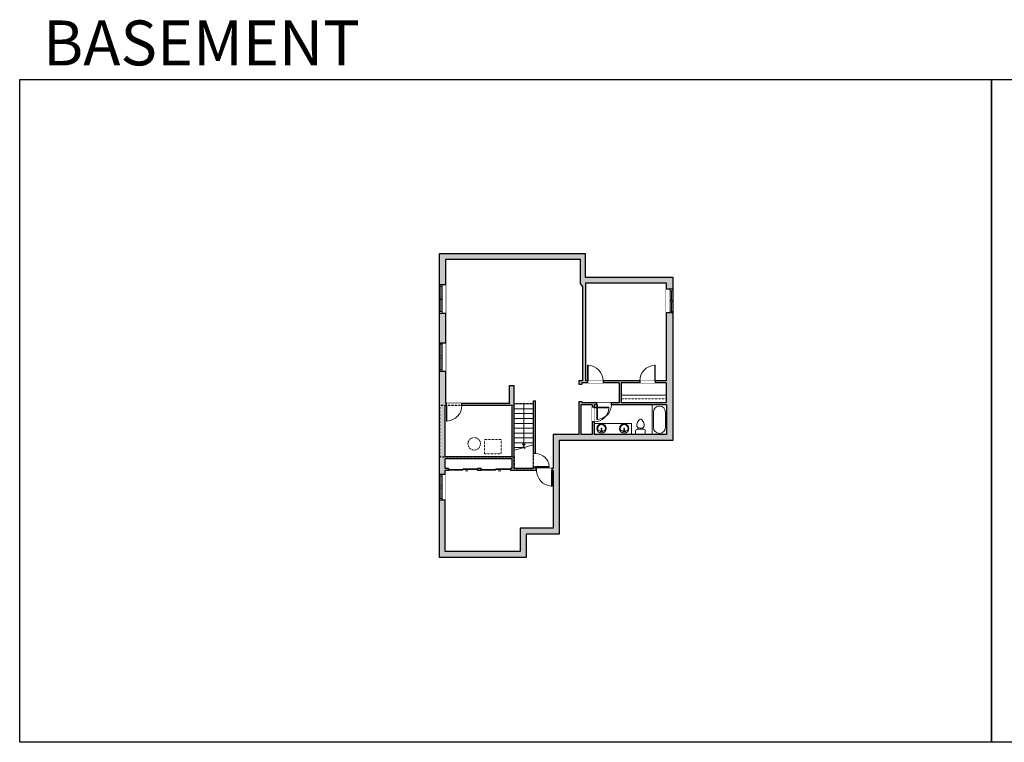
# Model space of a CAD drawing. Units: inches. Extents: x -1876 to 2124, y -2967 to -1480.
# Drawn here: x -1876 to 151, y -2967 to -1480 of the extents above; entities that cross this region are included whole.
import ezdxf

# ---------------------------------------------------------------- set-up
doc = ezdxf.new("R2010")
doc.units = ezdxf.units.IN
doc.linetypes.add('Dash', pattern=[0.23622, 0.11811, -0.11811])
doc.layers.get('0').update_dxf_attribs({"color": 255})
doc.layers.get('Defpoints').update_dxf_attribs({"color": 6, "linetype": 'Dash'})
for name, color, linetype, lineweight in [('A-DOOR&WINDOWS', 4, 'Continuous', 9), ('A-OBJECT', 2, 'Continuous', 9), ('A-STAIRS', 1, 'Continuous', 15)]:
    doc.layers.add(name, color=color, linetype=linetype, lineweight=lineweight)
doc.layers.add('A-WALL', color=252, linetype='Continuous')
doc.styles.get("Standard").update_dxf_attribs({"font": 'arial.ttf'})

# ---------------------------------------------------------------- blocks, each defined once
blk = doc.blocks.new('blocks$0$Toilet-Domestic-2D - Toilet-Domestic-2D-1228486-SUBSTRUCTURE Copy 1')
at = {"layer": 'A-OBJECT', "color": 0, "linetype": 'ByBlock', "lineweight": -2}
for p, q in [((-186, 545), (-190, 495)), ((-172, 596), (-186, 545)), ((-154, 647), (-172, 596)), ((-130, 698), (-154, 647)), ((-95, 749), (-130, 698)), ((-70, 774), (-95, 749)), ((-48, 787), (-70, 774)), ((-13, 799), (-48, 787)), ((13, 799), (-13, 799)), ((48, 787), (13, 799)), ((70, 774), (48, 787)), ((95, 749), (70, 774)), ((130, 698), (95, 749)), ((154, 647), (130, 698)), ((172, 596), (154, 647)), ((186, 545), (172, 596)), ((190, 495), (186, 545)), ((-253, 0), (-253, 196)), ((-190, 495), (-188, 469)), ((-188, 469), (-184, 444)), ((-184, 444), (-177, 418)), ((-177, 418), (-163, 393)), ((-163, 393), (-132, 368)), ((-159, 291), (159, 291)), ((-132, 368), (-97, 355)), ((-123, 291), (-132, 368)), ((-97, 355), (-25, 342)), ((-25, 342), (25, 342)), ((25, 342), (97, 355)), ((97, 355), (132, 368)), ((123, 291), (132, 368)), ((132, 368), (163, 393)), ((163, 393), (177, 418)), ((177, 418), (184, 444)), ((184, 444), (188, 469)), ((188, 469), (190, 495)), ((253, 196), (253, 0))]:
    blk.add_line(p, q, dxfattribs=at)
blk.add_lwpolyline([(253, 0), (-253, 0)], dxfattribs=at)
for centre, start, end in [((-159, 196), 90, 180), ((159, 196), 0, 90)]:
    blk.add_arc(centre, 94.6, start, end, dxfattribs=at)
blk = doc.blocks.new('*U199')
blk.add_wipeout([(0, 30), (0, -195), (1238, -195), (1238, 30)]).dxf.layer = 'A-DOOR&WINDOWS'
at = {"color": 0, "linetype": 'ByBlock', "lineweight": -2, "transparency": 33554687}
blk.add_lwpolyline([(51, 1237), (0, 1237), (0, 0), (51, 0)], close=True, dxfattribs=at)
blk.add_arc((0, 0), 1238, 0, 86.82115, dxfattribs=at)
at = {"layer": 'A-WALL', "transparency": 33554687}
for points in [[(0, 0), (0, -165)], [(1238, 0), (1238, -165)]]:
    blk.add_lwpolyline(points, dxfattribs=at)
blk = doc.blocks.new('*U76')
at = {"layer": 'A-OBJECT', "linetype": 'ByBlock', "lineweight": -2}
for p, q in [((-10, 162), (-10, 51)), ((10, 162), (10, 51))]:
    blk.add_line(p, q, dxfattribs=at)
for centre, radius, start, end in [((0, 0), 241, 90, 270), ((0, 0), 201, 165.3071, 14.6929), ((-95, 19), 105, 120.7927, 162.1904), ((0, -318), 452, 91.2067, 109.2086), ((-51, 162), 12.7, 360, 180), ((-51, 162), 12.7, 180, 360), ((0, 0), 20.6, 360, 180), ((0, 162), 9.52, 360, 180), ((0, 51), 9.52, 180, 360), ((0, 0), 241, 270, 90), ((0, -318), 452, 70.7914, 88.7933), ((51, 162), 12.7, 0, 180), ((51, 162), 12.7, 180, 360), ((95, 19), 105, 17.8096, 59.2073), ((0, 0), 20.6, 180, 360)]:
    blk.add_arc(centre, radius, start, end, dxfattribs=at)
blk = doc.blocks.new('*U290')
at = {"color": 0, "linetype": 'ByBlock', "lineweight": -2}
for p, q in [((36, 0), (0, 0)), ((0, 0), (0, -74.4)), ((36, 0), (36, -74.4)), ((3, -18), (3, -56.4)), ((18, -3), (18, -3)), ((33, -18), (33, -56.4)), ((18, -71.4), (18, -71.4)), ((0, -74.4), (36, -74.4))]:
    blk.add_line(p, q, dxfattribs=at)
for centre, start, end in [((18, -18), 90, 180), ((18, -18), 0, 90), ((18, -56.4), 180, 270), ((18, -56.4), 270, 0)]:
    blk.add_arc(centre, 15, start, end, dxfattribs=at)
blk = doc.blocks.new('*U203')
blk.add_wipeout([(0, 30), (0, -195), (1321, -195), (1321, 30)]).dxf.layer = 'A-DOOR&WINDOWS'
at = {"color": 0, "linetype": 'ByBlock', "lineweight": -2, "transparency": 33554687}
blk.add_lwpolyline([(51, 1319), (0, 1319), (0, 0), (51, 0)], close=True, dxfattribs=at)
blk.add_arc((0, 0), 1321, 0, 86.82115, dxfattribs=at)
at = {"layer": 'A-WALL', "transparency": 33554687}
for points in [[(0, 0), (0, -165)], [(1321, 0), (1321, -165)]]:
    blk.add_lwpolyline(points, dxfattribs=at)
blk = doc.blocks.new('*U291')
at = {"color": 252}
blk.add_wipeout([(25.9, 0), (25.9, -14.1), (-22.9, -14.1), (-22.9, 0)], dxfattribs=at)
at = {"color": 4}
for points in [[(3, -6), (3, -3.7), (3, -3.7), (3, -2.3), (3, -2.3), (3, 0), (0, 0), (0, -6)], [(22.9, -6), (22.9, -3.7), (22.9, -3.7), (22.9, -2.3), (22.9, -2.3), (22.9, 0), (25.9, 0), (25.9, -6)], [(-19.9, -6), (-19.9, -3.7), (-19.9, -3.7), (-19.9, -2.3), (-19.9, -2.3), (-19.9, 0), (-22.9, 0), (-22.9, -6)], [(0, -6), (0, -3.7), (0, -3.7), (0, -2.3), (0, -2.3), (0, 0), (3, 0), (3, -6)]]:
    blk.add_lwpolyline(points, close=True, dxfattribs=at)
at = {"color": 9}
for points in [[(3, 0), (22.9, 0)], [(0, 0), (-19.9, 0)], [(0, -6), (-19.9, -6)], [(3, -6), (22.9, -6)]]:
    blk.add_lwpolyline(points, dxfattribs=at)
for points in [[(0, -3), (-19.9, -3), (-19.9, -3), (0, -3)], [(3, -3), (22.9, -3), (22.9, -3), (3, -3)]]:
    blk.add_lwpolyline(points, close=True, dxfattribs=at)
at = {"layer": 'A-WALL'}
for points in [[(25.9, 0), (25.9, -14.1)], [(-22.9, 0), (-22.9, -14.1)]]:
    blk.add_lwpolyline(points, dxfattribs=at)
blk = doc.blocks.new('*U292')
at = {"color": 252}
blk.add_wipeout([(30.7, 0), (30.7, -13.2), (-27.7, -13.2), (-27.7, 0)], dxfattribs=at)
at = {"color": 4}
for points in [[(3, -6), (3, -3.7), (3, -3.7), (3, -2.3), (3, -2.3), (3, 0), (0, 0), (0, -6)], [(27.7, -6), (27.7, -3.7), (27.7, -3.7), (27.7, -2.3), (27.7, -2.3), (27.7, 0), (30.7, 0), (30.7, -6)], [(-24.7, -6), (-24.7, -3.7), (-24.7, -3.7), (-24.7, -2.3), (-24.7, -2.3), (-24.7, 0), (-27.7, 0), (-27.7, -6)], [(0, -6), (0, -3.7), (0, -3.7), (0, -2.3), (0, -2.3), (0, 0), (3, 0), (3, -6)]]:
    blk.add_lwpolyline(points, close=True, dxfattribs=at)
at = {"color": 9}
for points in [[(3, 0), (27.7, 0)], [(0, 0), (-24.7, 0)], [(0, -6), (-24.7, -6)], [(3, -6), (27.7, -6)]]:
    blk.add_lwpolyline(points, dxfattribs=at)
for points in [[(0, -3), (-24.7, -3), (-24.7, -3), (0, -3)], [(3, -3), (27.7, -3), (27.7, -3), (3, -3)]]:
    blk.add_lwpolyline(points, close=True, dxfattribs=at)
at = {"layer": 'A-WALL'}
for points in [[(30.7, 0), (30.7, -13.2)], [(-27.7, 0), (-27.7, -13.2)]]:
    blk.add_lwpolyline(points, dxfattribs=at)
blk = doc.blocks.new('*U204')
blk.add_wipeout([(0, 30), (0, -195), (1156, -195), (1156, 30)]).dxf.layer = 'A-DOOR&WINDOWS'
at = {"color": 0, "linetype": 'ByBlock', "lineweight": -2, "transparency": 33554687}
blk.add_lwpolyline([(51, 1154), (0, 1154), (0, 0), (51, 0)], close=True, dxfattribs=at)
blk.add_arc((0, 0), 1156, 0, 86.82115, dxfattribs=at)
at = {"layer": 'A-WALL', "transparency": 33554687}
for points in [[(0, 0), (0, -165)], [(1156, 0), (1156, -165)]]:
    blk.add_lwpolyline(points, dxfattribs=at)
blk = doc.blocks.new('*U83')
at = {"layer": 'A-DOOR&WINDOWS', "transparency": 33554687}
blk.add_hatch(color=9, dxfattribs=at).paths.add_polyline_path([(14, 12.2), (14, 13.2), (11, 12.7)], flags=0)
at = {"layer": 'A-DOOR&WINDOWS', "color": 9, "transparency": 33554687}
for p, q in [((14, 13.2), (11, 12.7)), ((23, 12.7), (11, 12.7)), ((11, 12.7), (14, 12.2)), ((14, 12.2), (14, 13.2))]:
    blk.add_line(p, q, dxfattribs=at)
at = {"layer": 'A-DOOR&WINDOWS', "color": 0, "linetype": 'ByBlock', "lineweight": -2, "transparency": 33554687}
for points in [[(-66.6, 9.9), (-66.6, 6.6), (0, 6.6), (0, 9.9)], [(0, 6.6), (0, 3.2), (66.6, 3.2), (66.6, 6.6)]]:
    blk.add_lwpolyline(points, close=True, dxfattribs=at)
at = {"layer": 'A-WALL', "transparency": 33554687}
for points in [[(-66.6, 2.1), (-66.6, 11)], [(66.6, 2.1), (66.6, 11)]]:
    blk.add_lwpolyline(points, dxfattribs=at)
blk = doc.blocks.new('*U294')
at = {"color": 252}
blk.add_wipeout([(27.7, 0), (27.7, -12.1), (-24.7, -12.1), (-24.7, 0)], dxfattribs=at)
at = {"color": 4}
for points in [[(3, -6), (3, -3.7), (3, -3.7), (3, -2.3), (3, -2.3), (3, 0), (0, 0), (0, -6)], [(24.7, -6), (24.7, -3.7), (24.7, -3.7), (24.7, -2.3), (24.7, -2.3), (24.7, 0), (27.7, 0), (27.7, -6)], [(-21.7, -6), (-21.7, -3.7), (-21.7, -3.7), (-21.7, -2.3), (-21.7, -2.3), (-21.7, 0), (-24.7, 0), (-24.7, -6)], [(0, -6), (0, -3.7), (0, -3.7), (0, -2.3), (0, -2.3), (0, 0), (3, 0), (3, -6)]]:
    blk.add_lwpolyline(points, close=True, dxfattribs=at)
at = {"color": 9}
for points in [[(3, 0), (24.7, 0)], [(0, 0), (-21.7, 0)], [(0, -6), (-21.7, -6)], [(3, -6), (24.7, -6)]]:
    blk.add_lwpolyline(points, dxfattribs=at)
for points in [[(0, -3), (-21.7, -3), (-21.7, -3), (0, -3)], [(3, -3), (24.7, -3), (24.7, -3), (3, -3)]]:
    blk.add_lwpolyline(points, close=True, dxfattribs=at)
at = {"layer": 'A-WALL'}
for points in [[(27.7, 0), (27.7, -12.1)], [(-24.7, 0), (-24.7, -12.1)]]:
    blk.add_lwpolyline(points, dxfattribs=at)
blk = doc.blocks.new('*U296')
at = {"color": 0, "linetype": 'ByBlock', "lineweight": -2}
blk.add_line((86, 0), (0, 0), dxfattribs=at)
at = {"color": 0, "linetype": 'ByBlock', "lineweight": -2, "transparency": 33554687}
blk.add_lwpolyline([(3.5, 2.7), (0, 0), (3.5, -2.7)], dxfattribs=at)
blk = doc.blocks.new('*U300')
at = {"layer": 'A-OBJECT', "color": 0, "linetype": 'ByBlock', "lineweight": -2, "transparency": 33554687}
blk.add_lwpolyline([(0, 0), (98.6, 0), (98.6, -17.1), (0, -17.1)], close=True, dxfattribs=at)
at = {"layer": 'A-OBJECT', "color": 0, "linetype": 'Dash', "lineweight": -2, "transparency": 33554687}
blk.add_lwpolyline([(98.6, -8.5), (0, -8.5)], dxfattribs=at)

msp = doc.modelspace()

# ---------------------------------------------------------------- hatches: boundary and pattern name
at = {"layer": 'A-WALL'}
h = msp.add_hatch(color=256, dxfattribs=at)
h.dxf.hatch_style = 1
h.paths.add_polyline_path([(-765.9, -2345.5), (-531.4, -2345.5), (-531.4, -2083.3), (-537.4, -2083.3), (-545.5, -2083.3), (-545.5, -2222.9), (-567.7, -2222.9), (-567.7, -2226.9), (-545.5, -2226.9), (-545.5, -2268.3), (-637.8, -2268.3), (-637.8, -2226.9), (-599.7, -2226.9), (-599.7, -2222.9), (-675.2, -2222.9), (-675.2, -2226.9), (-641.8, -2226.9), (-641.8, -2268.3), (-658.2, -2268.3), (-658.2, -2272.3), (-544.4, -2272.3), (-544.4, -2333.5), (-693.4, -2333.5), (-693.4, -2307.2), (-697.4, -2307.2), (-697.4, -2333.5), (-721, -2333.5), (-721, -2272.3), (-697.4, -2272.3), (-697.4, -2277.2), (-693.4, -2277.2), (-693.4, -2272.3), (-688.2, -2272.3), (-688.2, -2268.3), (-719, -2268.3), (-719, -2265.8), (-725, -2265.8), (-725, -2333.5), (-777.9, -2333.5), (-777.9, -2403.4), (-780.1, -2403.4), (-780.1, -2407.4), (-777.9, -2407.4), (-777.9, -2526.2), (-845.6, -2526.2), (-845.6, -2574.2), (-1000.1, -2574.2), (-1000.1, -2467.7), (-1012.1, -2467.7), (-1012.1, -2586.2), (-833.6, -2586.2), (-833.6, -2538.2), (-765.9, -2538.2)])
h.paths.add_polyline_path([(-1012.1, -2415.3), (-1006.1, -2415.3), (-1000.1, -2415.3), (-1000.1, -2407.4), (-993.6, -2407.4), (-993.6, -2403.4), (-1000.1, -2403.4), (-1000.1, -2383.1), (-862.1, -2383.1), (-862.1, -2403.4), (-865.9, -2403.4), (-865.9, -2407.4), (-812.1, -2407.4), (-812.1, -2403.4), (-814.3, -2403.4), (-814.3, -2400.5), (-818.3, -2400.5), (-818.3, -2403.4), (-858.1, -2403.4), (-858.1, -2232.8), (-867.8, -2232.8), (-867.8, -2269.8), (-965.8, -2269.8), (-965.8, -2273.8), (-862.1, -2273.8), (-862.1, -2379.1), (-1000.1, -2379.1), (-1000.1, -2273.8), (-997.8, -2273.8), (-997.8, -2269.8), (-998.9, -2269.8), (-998.9, -2203.2), (-1012.1, -2203.2)], flags=17)
h.paths.add_polyline_path([(-998.9, -1972.6), (-722.6, -1972.6), (-722.6, -2022.9), (-717.5, -2029.6), (-717.5, -2222.9), (-725, -2222.9), (-725, -2229.8), (-719, -2229.8), (-719, -2226.9), (-707.2, -2226.9), (-707.2, -2222.9), (-711.5, -2222.9), (-711.5, -2021.3), (-545.5, -2021.3), (-545.5, -2034.5), (-531.4, -2034.5), (-531.4, -2009.3), (-711.8, -2009.3), (-711.8, -1960.6), (-1012.1, -1960.6), (-1012.1, -2025), (-1006.1, -2025), (-998.9, -2025)])
h.paths.add_polyline_path([(-1012.1, -2144.8), (-1006.1, -2144.8), (-998.9, -2144.8), (-998.9, -2083.4), (-1012.1, -2083.4)])
h.paths.add_polyline_path([(-925.9, -2407.4), (-925.9, -2403.4), (-933.6, -2403.4), (-933.6, -2407.4)], flags=16)
h = msp.add_hatch(color=256, dxfattribs=at)
h.dxf.hatch_style = 1
h.paths.add_polyline_path([(-814.3, -2264.3), (-818.3, -2264.3), (-818.3, -2372.5), (-814.3, -2372.5)])

# ---------------------------------------------------------------- linework, layer by layer
at = {"layer": 'A-OBJECT', "linetype": 'Dash'}
msp.add_lwpolyline([(-919.3, -2343.5), (-885.1, -2343.5), (-885.1, -2372.9), (-919.3, -2372.9)], close=True, dxfattribs=at)
msp.add_circle((-940.5, -2352.5), 12.8, dxfattribs=at)
at = {"layer": 'A-STAIRS'}
for p, q in [((-818.3, -2270.4), (-858.1, -2270.4)), ((-818.3, -2280.4), (-858.1, -2280.4)), ((-818.3, -2290.4), (-858.1, -2290.4)), ((-818.3, -2300.4), (-858.1, -2300.4)), ((-818.3, -2310.4), (-858.1, -2310.4)), ((-818.3, -2320.4), (-858.1, -2320.4)), ((-818.3, -2330.4), (-858.1, -2330.4)), ((-818.3, -2340.4), (-858.1, -2340.4)), ((-818.3, -2350.4), (-858.1, -2350.4)), ((-840, -2360.4), (-858.1, -2360.4)), ((-836.2, -2360.4), (-837.8, -2360.4))]:
    msp.add_line(p, q, dxfattribs=at)
at = {"layer": 'A-WALL'}
for p, q in [((-711.5, -2021.3), (-711.5, -2222.9)), ((-717.5, -2029.6), (-717.5, -2222.9)), ((-725, -2222.9), (-725, -2229.8)), ((-717.5, -2222.9), (-725, -2222.9)), ((-719, -2226.9), (-719, -2229.8)), ((-641.8, -2226.9), (-719, -2226.9)), ((-545.5, -2222.9), (-711.5, -2222.9)), ((-641.8, -2226.9), (-641.8, -2268.3)), ((-545.5, -2226.9), (-637.8, -2226.9)), ((-637.8, -2226.9), (-637.8, -2268.3)), ((-867.8, -2269.8), (-867.8, -2232.8)), ((-867.8, -2232.8), (-858.1, -2232.8)), ((-858.1, -2403.4), (-858.1, -2232.8)), ((-818.3, -2403.4), (-818.3, -2264.3)), ((-818.3, -2264.3), (-814.3, -2264.3)), ((-814.3, -2403.4), (-814.3, -2264.3)), ((-725, -2265.8), (-725, -2333.5)), ((-719, -2265.8), (-719, -2268.3)), ((-641.8, -2268.3), (-719, -2268.3)), ((-545.5, -2268.3), (-637.8, -2268.3)), ((-862.1, -2273.8), (-1000.1, -2273.8)), ((-862.1, -2379.1), (-862.1, -2273.8)), ((-721, -2272.3), (-721, -2333.5)), ((-697.4, -2272.3), (-721, -2272.3)), ((-697.4, -2272.3), (-697.4, -2333.5)), ((-693.4, -2272.3), (-693.4, -2333.5)), ((-544.4, -2272.3), (-693.4, -2272.3)), ((-862.1, -2379.1), (-1000.1, -2379.1)), ((-862.1, -2383.1), (-1000.1, -2383.1)), ((-862.1, -2403.4), (-862.1, -2383.1)), ((-818.3, -2380.4), (-819, -2380.4)), ((-818.3, -2390.4), (-819, -2390.4)), ((-993.6, -2403.4), (-1000.1, -2403.4)), ((-993.6, -2407.4), (-1000.1, -2407.4)), ((-925.9, -2403.4), (-933.6, -2403.4)), ((-925.9, -2407.4), (-933.6, -2407.4)), ((-862.1, -2403.4), (-865.9, -2403.4)), ((-777.9, -2407.4), (-865.9, -2407.4)), ((-818.3, -2403.4), (-858.1, -2403.4)), ((-818.3, -2400.4), (-819, -2400.4)), ((-777.9, -2403.4), (-814.3, -2403.4))]:
    msp.add_line(p, q, dxfattribs=at)
for points in [[(-1012.1, -1960.6), (-711.8, -1960.6), (-711.8, -2009.3), (-531.4, -2009.3), (-531.4, -2345.5), (-765.9, -2345.5), (-765.9, -2538.2), (-833.6, -2538.2), (-833.6, -2586.2), (-1012.1, -2586.2), (-1012.1, -1960.6)], [(-867.8, -2269.8), (-998.9, -2269.8), (-998.9, -1972.6), (-722.6, -1972.6), (-722.6, -2022.9), (-717.5, -2029.6)], [(-711.5, -2021.3), (-545.5, -2021.3), (-545.5, -2222.9)], [(-545.5, -2226.9), (-545.5, -2268.3)], [(-725, -2229.8), (-719, -2229.8)], [(-719, -2265.8), (-725, -2265.8)], [(-1000.1, -2379.1), (-1000.1, -2273.8)], [(-544.4, -2272.3), (-544.4, -2333.5), (-693.4, -2333.5)], [(-725, -2333.5), (-777.9, -2333.5), (-777.9, -2403.4)], [(-697.4, -2333.5), (-721, -2333.5)], [(-1000.1, -2403.4), (-1000.1, -2383.1)], [(-777.9, -2407.4), (-777.9, -2526.2), (-845.6, -2526.2), (-845.6, -2574.2), (-1000.1, -2574.2), (-1000.1, -2407.4)], [(-993.6, -2407.4), (-993.6, -2403.4)], [(-933.6, -2403.4), (-933.6, -2407.4)], [(-925.9, -2407.4), (-925.9, -2403.4)], [(-865.9, -2403.4), (-865.9, -2407.4)]]:
    msp.add_lwpolyline(points, dxfattribs=at)
at = {"layer": 'Defpoints', "color": 255, "linetype": 'Continuous', "elevation": 0}
for points in [[(-1876, -1602.6), (124, -1602.6), (124, -2966.7), (-1876, -2966.7)], [(124, -1602.6), (2124, -1602.6), (2124, -2966.7), (124, -2966.7)]]:
    msp.add_lwpolyline(points, close=True, dxfattribs=at)

# ---------------------------------------------------------------- block references
at = {"layer": 'A-DOOR&WINDOWS', "transparency": 33554687, "xscale": -0.4506616870520158, "yscale": 0.4506616870520158, "zscale": 0.4506616870520158, "rotation": 180}
for p in [(-963.6, -2402.5), (-895.9, -2402.5)]:
    msp.add_blockref('*U83', p, dxfattribs=at)
at = {"layer": 'A-OBJECT', "xscale": 0.937124146848067, "yscale": 0.937124146848067, "zscale": 0.937124146848067}
msp.add_blockref('*U300', (-637.8, -2252.3), dxfattribs=at)
at = {"layer": 'A-OBJECT', "transparency": 33554687}
for name, p, xscale, yscale, zscale in [('*U290', (-574, -2272.3), 0.8218887288627835, 0.8218887288627835, 0.8218887288627835), ('blocks$0$Toilet-Domestic-2D - Toilet-Domestic-2D-1228486-SUBSTRUCTURE Copy 1', (-598.2, -2333.5), 0.03935794656299858, 0.03935794656299858, 0.03935794656299858)]:
    msp.add_blockref(name, p, dxfattribs=dict(at, xscale=xscale, yscale=yscale, zscale=zscale))
at = {"layer": 'A-OBJECT', "transparency": 33554687, "xscale": 0.03935794656299858, "yscale": 0.03935794656299858, "zscale": 0.03935794656299858, "rotation": 180}
msp.add_blockref('*U76', (-631.8, -2321), dxfattribs=at)
at = {"layer": 'A-STAIRS', "xscale": -1, "rotation": 270}
msp.add_blockref('*U296', (-838.2, -2356.4), dxfattribs=at)

# ---------------------------------------------------------------- texts
at = {"layer": 'Defpoints', "linetype": 'Continuous', "insert": (-1813.6, -1573.9, 0), "char_height": 92.408, "width": 623.405, "attachment_point": 7}
msp.add_mtext('\\pxqc;BASEMENT', dxfattribs=at)

# ---------------------------------------------------------------- next in the draw order: block references
at = {"layer": 'A-DOOR&WINDOWS'}
for name, p, rotation in [('*U292', (-1012.1, -2055.7), 90), ('*U291', (-531.4, -2057.4), 270), ('*U292', (-1012.1, -2175.5), 90), ('*U294', (-1012.1, -2443), 90)]:
    msp.add_blockref(name, p, dxfattribs=dict(at, rotation=rotation))
at = {"layer": 'A-DOOR&WINDOWS', "transparency": 33554687, "yscale": 0.02422732627077181, "zscale": 0.02422732627077181}
for p, xscale in [((-707.2, -2222.9), 0.02422732627077181), ((-567.7, -2222.9), -0.02422732627077181)]:
    msp.add_blockref('*U203', p, dxfattribs=dict(at, xscale=xscale))
at = {"layer": 'A-DOOR&WINDOWS', "transparency": 33554687, "yscale": 0.02422732627077181, "zscale": 0.02422732627077181, "rotation": 180}
for name, p, xscale in [('*U203', (-997.8, -2273.8), -0.02422732627077181), ('*U199', (-688.2, -2272.3), -0.02422732627077181), ('*U203', (-780.1, -2407.4), 0.02422732627077181)]:
    msp.add_blockref(name, p, dxfattribs=dict(at, xscale=xscale))

# ---------------------------------------------------------------- next in the draw order: linework, layer by layer
at = {"layer": 'Defpoints'}
msp.add_lwpolyline([(-1012.1, -2379.1), (-858.1, -2379.1), (-858.1, -2273.8), (-1012.1, -2273.8)], close=True, dxfattribs=at)

# ---------------------------------------------------------------- next in the draw order: block references
at = {"layer": 'A-DOOR&WINDOWS', "transparency": 33554687, "yscale": 0.02422732627077181, "zscale": 0.02422732627077181, "rotation": 270}
for name, p, xscale in [('*U199', (-693.4, -2277.2), 0.02422732627077181), ('*U204', (-814.3, -2400.5), -0.02422732627077181)]:
    msp.add_blockref(name, p, dxfattribs=dict(at, xscale=xscale))

# ---------------------------------------------------------------- next in the draw order: linework, layer by layer
at = {"layer": 'A-OBJECT'}
msp.add_lwpolyline([(-693.4, -2333.5), (-616.8, -2333.5), (-616.8, -2310.5), (-693.4, -2310.5)], close=True, dxfattribs=at)
at = {"layer": 'A-STAIRS'}
msp.add_lwpolyline([(-858.1, -2365.4), (-840, -2360.5), (-839.7, -2358), (-836.4, -2362.4), (-836.1, -2359.4), (-818.3, -2354.5)], dxfattribs=at)
at = {"layer": 'Defpoints'}
msp.add_lwpolyline([(-1012.1, -2379.1), (-858.1, -2379.1), (-858.1, -2403.4), (-818.3, -2403.4), (-818.3, -2270.4), (-858.1, -2270.4), (-858.1, -2273.8), (-1012.1, -2273.8), (-1012.1, -1960.6), (-711.8, -1960.6), (-711.8, -2009.3), (-531.4, -2009.3), (-531.4, -2345.5), (-765.9, -2345.5), (-765.9, -2538.2), (-833.6, -2538.2), (-833.6, -2586.2), (-1012.1, -2586.2)], close=True, dxfattribs=at)

# ---------------------------------------------------------------- next in the draw order: block references
at = {"layer": 'A-OBJECT', "transparency": 33554687, "xscale": 0.03935794656299858, "yscale": 0.03935794656299858, "zscale": 0.03935794656299858, "rotation": 180}
msp.add_blockref('*U76', (-678.4, -2321), dxfattribs=at)

doc.saveas('drawing.dxf')
